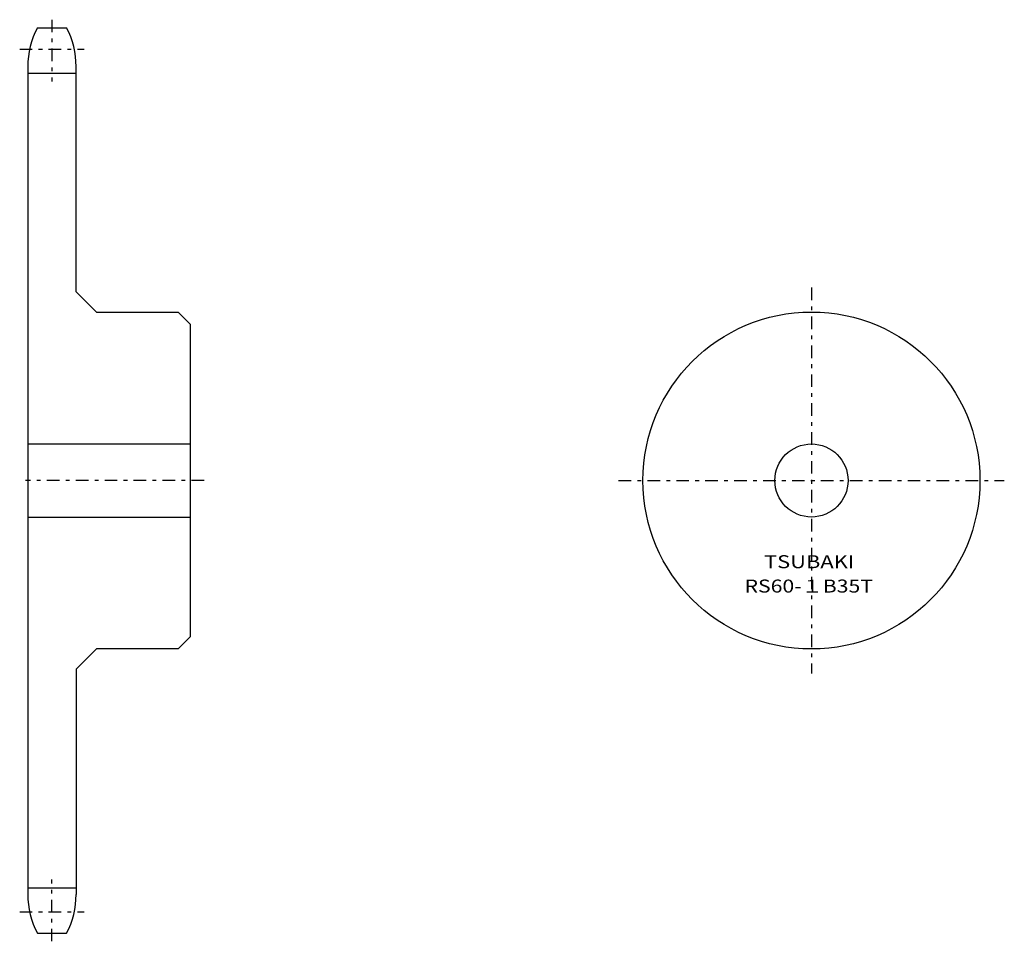
# Model space of a CAD drawing. Extents: x -33 to 209, y -117 to 110.
import ezdxf
from ezdxf.enums import TextEntityAlignment as Align

# ---------------------------------------------------------------- set-up
doc = ezdxf.new("R2010")
doc.units = 0
doc.linetypes.add('CENTER', pattern=[7.119649, 3.095499, -1.54775, 0.92865, -1.54775])
doc.layers.get('0').update_dxf_attribs({"linetype": 'CONTINUOUS'})
doc.styles.add('FDASTYLE0', font='txt.shx', dxfattribs={"width": 0.789153, "height": 3.2, "bigfont": 'bigfont'})

msp = doc.modelspace()

# ---------------------------------------------------------------- linework, layer by layer
at = {"color": 7, "linetype": 'CENTER'}
for p, q in [((-25.52, 110.05), (-25.52, 94.85)), ((-33.47, 102.81), (-17.57, 102.81)), ((161.53, 44.05), (161.53, -50.95)), ((11.93, -3.45), (-32.07, -3.45)), ((114.03, -3.45), (209.03, -3.45)), ((-25.52, -116.95), (-25.52, -101.76)), ((-33.47, -109.71), (-17.57, -109.71))]:
    msp.add_line(p, q, dxfattribs=at)
at = {"color": 7}
for p, q in [((-29.11, 108.05), (-21.94, 108.05)), ((-31.47, 98.55), (-31.47, -105.45)), ((-19.57, 43.05), (-19.57, 98.55)), ((-31.47, 96.85), (-19.57, 96.85)), ((-19.57, 43.05), (-14.57, 38.05)), ((-14.57, 38.05), (5.53, 38.05)), ((5.53, 38.05), (8.53, 35.05)), ((8.53, 35.05), (8.53, -41.95)), ((-31.47, 5.55), (8.53, 5.55)), ((-31.47, -12.45), (8.53, -12.45)), ((8.53, -41.95), (5.53, -44.95)), ((-19.57, -49.95), (-14.57, -44.95)), ((5.53, -44.95), (-14.57, -44.95)), ((-19.57, -49.95), (-19.57, -105.45)), ((-31.47, -103.76), (-19.57, -103.76)), ((-29.11, -114.95), (-21.94, -114.95))]:
    msp.add_line(p, q, dxfattribs=at)
for radius in [41.5, 9]:
    msp.add_circle((161.53, -3.45), radius, dxfattribs=at)
for centre, start, end in [((-11.17, 98.55), 152.0967, 180), ((-39.87, 98.55), 0, 27.9033), ((-11.17, -105.45), 180, 207.9033), ((-39.87, -105.45), 332.0967, 360)]:
    msp.add_arc(centre, 20.3, start, end, dxfattribs=at)

# ---------------------------------------------------------------- texts
at = {"color": 7, "style": 'FDASTYLE0'}
for s, width, p, p2 in [('TSUBAKI', 0.791698, (149.84, -25.05), (172.06, -25.05)), ('RS60-１B35T', 0.789153, (145.05, -31.05), (176.68, -31.05))]:
    msp.add_text(s, height=3.2, dxfattribs=dict(at, width=width)).set_placement(p, p2, align=Align.FIT)

doc.saveas('drawing.dxf')
